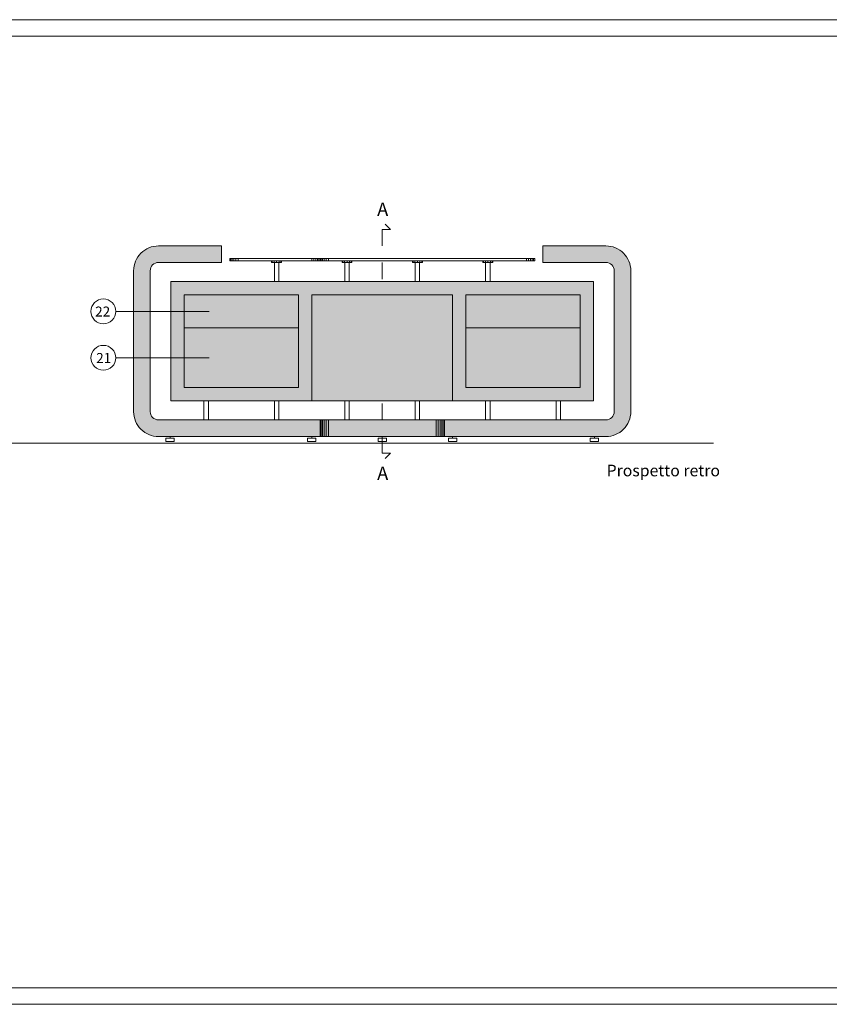
# Model space of a CAD drawing. Units: millimetres. Extents: x 549 to 859, y 433 to 439.
# Drawn here: x 821 to 826, y 433 to 439 of the extents above; entities that cross this region are included whole.
import ezdxf

# ---------------------------------------------------------------- set-up
doc = ezdxf.new("R2010")
doc.units = ezdxf.units.MM
doc.header["$LTSCALE"] = 0.005
doc.linetypes.add('ACAD_ISO10W100', pattern=[18, 12, -3, 0, -3])
for name, color, linetype in [('CONTORNI', 6, 'Continuous'), ('Cornici', 137, 'Continuous'), ('Fincature', 5, 'Continuous'), ('Linea sezione', 10, 'ACAD_ISO10W100'), ('Linea Terra', 30, 'Continuous'), ('PROIEZIONE', 5, 'Continuous'), ('PROIEZIONE dietro', 2, 'Continuous'), ('PROIEZIONE vetro', 4, 'Continuous'), ('Retino legno', 9, 'Continuous'), ('Retino sezione', 8, 'Continuous'), ('Scritte', 7, 'Continuous')]:
    doc.layers.add(name, color=color, linetype=linetype)
doc.layers.add('Retino legno dietro', color=7, linetype='Continuous', true_color=0xf0edea)
doc.styles.add('arial', font='arial.ttf')

msp = doc.modelspace()

# ---------------------------------------------------------------- hatches: boundary and pattern name
at = {"layer": 'Retino legno', "lineweight": 20}
h = msp.add_hatch(color=256, dxfattribs=at)
h.dxf.hatch_style = 1
h.paths.add_polyline_path([(824.5364, 437.6486), (824.1564, 437.6486), (824.1564, 437.5486), (824.5364, 437.5486, -0.414214), (824.5864, 437.4986), (824.5864, 436.6486, -0.414214), (824.5364, 436.5986), (823.1864, 436.5986), (823.1864, 436.4986), (824.5364, 436.4986, 0.414214), (824.6864, 436.6486), (824.6864, 437.4986, 0.414214)])
h.paths.add_polyline_path([(822.2164, 437.6486), (821.8364, 437.6486, 0.414214), (821.6864, 437.4986), (821.6864, 436.6486, 0.414214), (821.8364, 436.4986), (823.1864, 436.4986), (823.1864, 436.5986), (821.8364, 436.5986, -0.414214), (821.7864, 436.6486), (821.7864, 437.4986, -0.414214), (821.8364, 437.5486), (822.2164, 437.5486)])
h = msp.add_hatch(color=256, dxfattribs=at)
h.dxf.hatch_style = 1
h.paths.add_polyline_path([(824.3814, 437.3536), (823.6914, 437.3536), (823.6914, 437.1836), (824.3814, 437.1836)])
h.paths.add_polyline_path([(824.3814, 437.1836), (823.6914, 437.1836), (823.6914, 436.7936), (824.3814, 436.7936)])
h.paths.add_polyline_path([(822.6814, 437.3536), (821.9914, 437.3536), (821.9914, 437.1836), (822.6814, 437.1836)])
h.paths.add_polyline_path([(822.6814, 437.1836), (821.9914, 437.1836), (821.9914, 436.7936), (822.6814, 436.7936)])
at = {"layer": 'Retino legno dietro', "lineweight": 20}
h = msp.add_hatch(color=256, dxfattribs=at)
h.dxf.hatch_style = 1
h.paths.add_polyline_path([(824.4614, 437.4336), (821.9114, 437.4336), (821.9114, 436.7136), (822.7614, 436.7136), (822.7614, 437.3536), (823.6114, 437.3536), (823.6114, 436.7136), (824.4614, 436.7136)])
h.paths.add_polyline_path([(823.6914, 437.3536), (824.3814, 437.3536), (824.3814, 436.7936), (823.6914, 436.7936)], flags=16)
h.paths.add_polyline_path([(822.6814, 437.3536), (822.6814, 436.7936), (821.9914, 436.7936), (821.9914, 437.3536)], flags=16)
h = msp.add_hatch(color=256, dxfattribs=at)
h.dxf.hatch_style = 1
h.paths.add_polyline_path([(823.6114, 437.3536), (822.7614, 437.3536), (822.7614, 436.7136), (823.6114, 436.7136)])

# ---------------------------------------------------------------- linework, layer by layer
at = {"layer": 'CONTORNI', "lineweight": 20}
for p, q in [((822.8114, 436.5986), (822.8114, 436.4986)), ((823.5614, 436.5986), (823.5614, 436.4986))]:
    msp.add_line(p, q, dxfattribs=at)
for points in [[(822.8114, 436.4986), (821.8364, 436.4986, -0.414214), (821.6864, 436.6486), (821.6864, 437.4986, -0.414214), (821.8364, 437.6486), (822.2164, 437.6486), (822.2164, 437.5486), (821.8364, 437.5486, 0.414214), (821.7864, 437.4986), (821.7864, 436.6486, 0.414214), (821.8364, 436.5986), (822.8114, 436.5986)], [(823.5614, 436.5986), (824.5364, 436.5986, 0.414214), (824.5864, 436.6486), (824.5864, 437.4986, 0.414214), (824.5364, 437.5486), (824.1564, 437.5486), (824.1564, 437.6486), (824.5364, 437.6486, -0.414214), (824.6864, 437.4986), (824.6864, 436.6486, -0.414214), (824.5364, 436.4986)]]:
    msp.add_lwpolyline(points, format="xyb", dxfattribs=at)
msp.add_lwpolyline([(824.5364, 436.4986), (823.5614, 436.4986)], dxfattribs=at)
at = {"layer": 'Cornici', "lineweight": 20}
for points in [[(815.7614, 439.0133), (840.9614, 439.0133), (840.9614, 433.0733), (815.7614, 433.0733)], [(816.0614, 438.9133), (840.8614, 438.9133), (840.8614, 433.1733), (816.0614, 433.1733)]]:
    msp.add_lwpolyline(points, close=True, dxfattribs=at)
at = {"layer": 'Fincature', "lineweight": 20}
for p, q in [((822.1414, 437.2536), (821.5789, 437.2536)), ((822.1414, 436.9736), (821.5789, 436.9736))]:
    msp.add_line(p, q, dxfattribs=at)
for points in [[(821.5789, 437.2536, -0.414214), (821.5039, 437.1786, -0.414214), (821.4289, 437.2536, -0.414214), (821.5039, 437.3286, -0.414214)], [(821.5789, 436.9736, -0.414214), (821.5039, 436.8986, -0.414214), (821.4289, 436.9736, -0.414214), (821.5039, 437.0486, -0.414214)]]:
    msp.add_lwpolyline(points, format="xyb", close=True, dxfattribs=at)
at = {"layer": 'Linea sezione', "lineweight": 20}
for points in [[(823.1864, 437.4486), (823.1864, 437.7486), (823.2364, 437.7486), (823.2045, 437.7804)], [(823.1864, 436.6986), (823.1864, 436.3986), (823.2364, 436.3986), (823.2045, 436.3668)]]:
    msp.add_lwpolyline(points, dxfattribs=at)
at = {"layer": 'Linea Terra', "lineweight": 20}
msp.add_line((817.3864, 436.4586), (825.1864, 436.4586), dxfattribs=at)
at = {"layer": 'PROIEZIONE', "lineweight": 20}
for p, q in [((822.5189, 437.5486), (822.5189, 437.5586)), ((822.5189, 437.5486), (822.5789, 437.5486)), ((822.5354, 437.4336), (822.5354, 437.5486)), ((822.5623, 437.5486), (822.5623, 437.4336)), ((822.5789, 437.5486), (822.5789, 437.5586)), ((823.7939, 437.5486), (823.7939, 437.5586)), ((823.7939, 437.5486), (823.8539, 437.5486)), ((823.8104, 437.4336), (823.8104, 437.5486)), ((823.8373, 437.5486), (823.8373, 437.4336)), ((823.8539, 437.5486), (823.8539, 437.5586)), ((822.7614, 436.7136), (822.7614, 437.3536)), ((822.7614, 437.3536), (823.6114, 437.3536)), ((823.6114, 436.7136), (823.6114, 437.3536)), ((822.1104, 436.7136), (822.1104, 436.5986)), ((822.1373, 436.5986), (822.1373, 436.7136)), ((822.5354, 436.7136), (822.5354, 436.5986)), ((822.5623, 436.5986), (822.5623, 436.7136)), ((823.8104, 436.7136), (823.8104, 436.5986)), ((823.8373, 436.5986), (823.8373, 436.7136)), ((824.2354, 436.7136), (824.2354, 436.5986)), ((824.2623, 436.5986), (824.2623, 436.7136))]:
    msp.add_line(p, q, dxfattribs=at)
for points in [[(821.9114, 437.4336), (824.4614, 437.4336), (824.4614, 436.7136), (823.6114, 436.7136)], [(822.7614, 436.7136), (821.9114, 436.7136), (821.9114, 437.4336)], [(822.8114, 436.5986), (823.5614, 436.5986)], [(823.5614, 436.4986), (822.8114, 436.4986)]]:
    msp.add_lwpolyline(points, dxfattribs=at)
at = {"layer": 'PROIEZIONE dietro', "lineweight": 20}
for p, q in [((822.9439, 437.5486), (822.9439, 437.5586)), ((822.9439, 437.5486), (823.0039, 437.5486)), ((822.9604, 437.4336), (822.9604, 437.5486)), ((822.9873, 437.5486), (822.9873, 437.4336)), ((823.0039, 437.5486), (823.0039, 437.5586)), ((823.3689, 437.5486), (823.3689, 437.5586)), ((823.3689, 437.5486), (823.4289, 437.5486)), ((823.3854, 437.4336), (823.3854, 437.5486)), ((823.4123, 437.5486), (823.4123, 437.4336)), ((823.4289, 437.5486), (823.4289, 437.5586)), ((822.9604, 436.7136), (822.9604, 436.5986)), ((822.9873, 436.5986), (822.9873, 436.7136)), ((823.3854, 436.7136), (823.3854, 436.5986)), ((823.4123, 436.5986), (823.4123, 436.7136)), ((821.9064, 436.4986), (821.9064, 436.4886)), ((822.7614, 436.4986), (822.7614, 436.4886)), ((823.1864, 436.4986), (823.1864, 436.4886)), ((823.6114, 436.4986), (823.6114, 436.4886)), ((824.4664, 436.4986), (824.4664, 436.4886))]:
    msp.add_line(p, q, dxfattribs=at)
msp.add_lwpolyline([(823.6114, 436.7136), (822.7614, 436.7136)], dxfattribs=at)
for points in [[(821.9314, 436.4886), (821.8814, 436.4886), (821.8814, 436.4686), (821.9314, 436.4686)], [(822.7864, 436.4886), (822.7364, 436.4886), (822.7364, 436.4686), (822.7864, 436.4686)], [(823.2114, 436.4886), (823.1614, 436.4886), (823.1614, 436.4686), (823.2114, 436.4686)], [(823.5864, 436.4886), (823.6364, 436.4886), (823.6364, 436.4686), (823.5864, 436.4686)], [(824.4414, 436.4886), (824.4914, 436.4886), (824.4914, 436.4686), (824.4414, 436.4686)]]:
    msp.add_lwpolyline(points, close=True, dxfattribs=at)
at = {"layer": 'PROIEZIONE vetro', "lineweight": 20}
msp.add_lwpolyline([(822.2664, 437.5736), (822.2664, 437.5586), (824.1064, 437.5586), (824.1064, 437.5736)], close=True, dxfattribs=at)
at = {"layer": 'Retino sezione', "lineweight": 20}
for p, q in [((822.2731, 437.5736), (822.2731, 437.5586)), ((822.281, 437.5736), (822.281, 437.5586)), ((822.2914, 437.5736), (822.2914, 437.5586)), ((822.3034, 437.5736), (822.3034, 437.5586)), ((822.3164, 437.5736), (822.3164, 437.5586)), ((822.5229, 437.5586), (822.5229, 437.5486)), ((822.5339, 437.5586), (822.5339, 437.5486)), ((822.5489, 437.5586), (822.5489, 437.5486)), ((822.5639, 437.5586), (822.5639, 437.5486)), ((822.5748, 437.5586), (822.5748, 437.5486)), ((822.7614, 437.5736), (822.7614, 437.5586)), ((822.7743, 437.5736), (822.7743, 437.5586)), ((822.7864, 437.5736), (822.7864, 437.5586)), ((822.7967, 437.5736), (822.7967, 437.5586)), ((822.8047, 437.5736), (822.8047, 437.5586)), ((822.8114, 437.5736), (822.8114, 437.5586)), ((822.8181, 437.5736), (822.8181, 437.5586)), ((822.826, 437.5736), (822.826, 437.5586)), ((822.8364, 437.5736), (822.8364, 437.5586)), ((822.8484, 437.5736), (822.8484, 437.5586)), ((822.8614, 437.5736), (822.8614, 437.5586)), ((822.9479, 437.5586), (822.9479, 437.5486)), ((822.9589, 437.5586), (822.9589, 437.5486)), ((822.9739, 437.5586), (822.9739, 437.5486)), ((822.9889, 437.5586), (822.9889, 437.5486)), ((822.9998, 437.5586), (822.9998, 437.5486)), ((823.3729, 437.5586), (823.3729, 437.5486)), ((823.3839, 437.5586), (823.3839, 437.5486)), ((823.3989, 437.5586), (823.3989, 437.5486)), ((823.4139, 437.5586), (823.4139, 437.5486)), ((823.4248, 437.5586), (823.4248, 437.5486)), ((823.7979, 437.5586), (823.7979, 437.5486)), ((823.8089, 437.5586), (823.8089, 437.5486)), ((823.8239, 437.5586), (823.8239, 437.5486)), ((823.8389, 437.5586), (823.8389, 437.5486)), ((823.8498, 437.5586), (823.8498, 437.5486)), ((824.0564, 437.5736), (824.0564, 437.5586)), ((824.0693, 437.5736), (824.0693, 437.5586)), ((824.0814, 437.5736), (824.0814, 437.5586)), ((824.0917, 437.5736), (824.0917, 437.5586)), ((824.0997, 437.5736), (824.0997, 437.5586)), ((821.9914, 437.3536), (822.6814, 437.3536)), ((821.9914, 436.7936), (821.9914, 437.3536)), ((822.6814, 437.3536), (822.6814, 436.7936)), ((824.3814, 437.3536), (823.6914, 437.3536)), ((823.6914, 437.3536), (823.6914, 436.7936)), ((824.3814, 436.7936), (824.3814, 437.3536)), ((821.9914, 437.1536), (822.6814, 437.1536)), ((824.3814, 437.1536), (823.6914, 437.1536)), ((822.6814, 436.7936), (821.9914, 436.7936)), ((823.6914, 436.7936), (824.3814, 436.7936)), ((822.8181, 436.5986), (822.8181, 436.4986)), ((822.826, 436.5986), (822.826, 436.4986)), ((822.8364, 436.5986), (822.8364, 436.4986)), ((822.8484, 436.5986), (822.8484, 436.4986)), ((822.8614, 436.5986), (822.8614, 436.4986)), ((823.5114, 436.5986), (823.5114, 436.4986)), ((823.5243, 436.5986), (823.5243, 436.4986)), ((823.5364, 436.5986), (823.5364, 436.4986)), ((823.5467, 436.5986), (823.5467, 436.4986)), ((823.5547, 436.5986), (823.5547, 436.4986))]:
    msp.add_line(p, q, dxfattribs=at)

# ---------------------------------------------------------------- texts
at = {"layer": 'Scritte', "lineweight": 20, "style": 'arial'}
for s, height, p in [('A', 0.08, (823.156, 437.8299)), ('22', 0.06, (821.4539, 437.2226)), ('21', 0.06, (821.4604, 436.9426)), ('A', 0.08, (823.156, 436.2372)), ('Prospetto retro', 0.07, (824.5404, 436.2586))]:
    msp.add_text(s, height=height, dxfattribs=at).set_placement(p)

doc.saveas('drawing.dxf')
